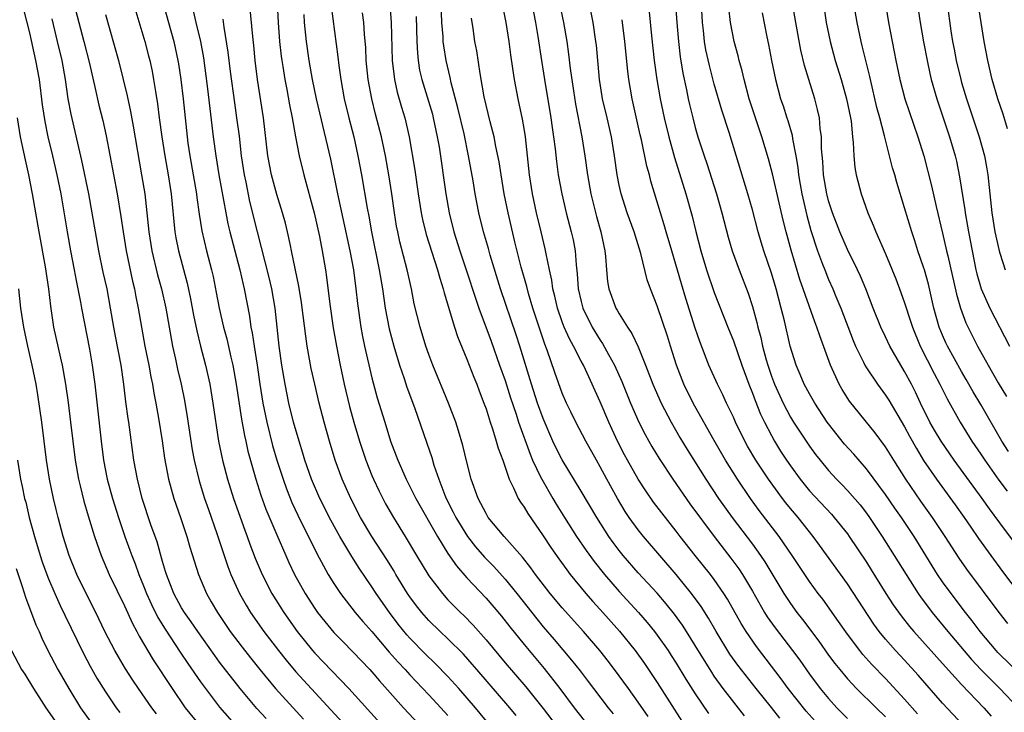
# Model space of a CAD drawing. Units: inches. Extents: x 2634000 to 2635365, y 1443000 to 1446000.
# Drawn here: x 2634070 to 2634173, y 1443223 to 1443295 of the extents above; entities that cross this region are included whole.
import ezdxf

# ---------------------------------------------------------------- set-up
doc = ezdxf.new("R2010")
doc.units = ezdxf.units.IN
doc.header["$MEASUREMENT"] = 0
doc.layers.add('LD26341443_2ft', color=207, linetype='Continuous')

msp = doc.modelspace()

# ---------------------------------------------------------------- linework, layer by layer
at = {"layer": 'LD26341443_2ft'}
for points, elevation in [([(2634069.7, 1443299), (2634071, 1443293.91), (2634071.65, 1443291), (2634072.01, 1443289), (2634072.34, 1443286.34), (2634072.61, 1443284.61), (2634072.94, 1443283), (2634073.43, 1443281), (2634073.89, 1443279), (2634074.29, 1443277), (2634074.98, 1443273), (2634075.33, 1443271), (2634075.71, 1443269), (2634075.91, 1443267.91), (2634076.38, 1443265.62), (2634076.48, 1443265), (2634077.31, 1443260.69), (2634077.61, 1443259), (2634077.89, 1443257), (2634078.55, 1443251), (2634078.8, 1443249), (2634079.19, 1443247), (2634079.72, 1443245), (2634080.35, 1443243), (2634081.03, 1443241), (2634081.57, 1443239.57), (2634081.76, 1443239), (2634082.12, 1443238.12), (2634082.51, 1443237), (2634083, 1443235.81), (2634083.31, 1443235), (2634083.83, 1443233.83), (2634084.49, 1443232.49), (2634085.26, 1443231.26), (2634086.85, 1443228.85), (2634087.66, 1443227.66), (2634089, 1443225.7), (2634089.5, 1443225), (2634091, 1443223.04), (2634092.81, 1443221)], 10786), ([(2634122.17, 1443222.17), (2634121.5, 1443223), (2634118.03, 1443227), (2634117.56, 1443227.56), (2634116.62, 1443228.62), (2634115, 1443230.23), (2634114.18, 1443231), (2634113, 1443232.16), (2634112.26, 1443233), (2634111.7, 1443233.7), (2634111, 1443234.64), (2634110.76, 1443235), (2634109.52, 1443237), (2634109.33, 1443237.33), (2634108.56, 1443238.56), (2634107, 1443241), (2634105.82, 1443243), (2634104.78, 1443245), (2634103.89, 1443247), (2634103.15, 1443249), (2634102.53, 1443251), (2634101.99, 1443253), (2634101.47, 1443255), (2634100.99, 1443256.99), (2634100.63, 1443258.63), (2634100.21, 1443261), (2634100.05, 1443262.05), (2634099.78, 1443264.22), (2634099.59, 1443265.59), (2634099.31, 1443267.31), (2634098.56, 1443271), (2634098.43, 1443271.57), (2634098.14, 1443273), (2634097.92, 1443273.92), (2634097.61, 1443275), (2634097, 1443276.93), (2634096.45, 1443279), (2634096.08, 1443281), (2634095.6, 1443285), (2634094.98, 1443289), (2634094.74, 1443291), (2634094.59, 1443292.59), (2634094.48, 1443293.52), (2634093.97, 1443299)], 10802), ([(2634096.94, 1443299), (2634097.15, 1443295), (2634097.3, 1443293), (2634097.46, 1443291.46), (2634097.52, 1443291), (2634097.63, 1443290.37), (2634097.84, 1443289), (2634098.05, 1443287.95), (2634098.34, 1443286.34), (2634098.61, 1443285), (2634098.98, 1443283), (2634099.36, 1443281), (2634099.84, 1443279), (2634100.93, 1443275), (2634101.48, 1443272.52), (2634101.77, 1443271), (2634102.12, 1443269), (2634102.24, 1443268.24), (2634102.58, 1443265.42), (2634102.93, 1443262.93), (2634103.27, 1443261), (2634103.66, 1443259), (2634104.1, 1443257), (2634104.66, 1443254.66), (2634105.1, 1443253), (2634105.7, 1443251), (2634106.37, 1443249), (2634107, 1443247.41), (2634107.17, 1443247), (2634107.76, 1443245.76), (2634108.14, 1443245), (2634108.44, 1443244.44), (2634109.27, 1443243), (2634110.51, 1443241), (2634111.69, 1443239), (2634113, 1443236.84), (2634114.41, 1443235), (2634115, 1443234.35), (2634116.32, 1443233), (2634116.67, 1443232.67), (2634117.66, 1443231.66), (2634119, 1443230.14), (2634121, 1443227.71), (2634123.19, 1443225.19), (2634125, 1443222.93), (2634126.49, 1443221)], 10804), ([(2634164.36, 1443222.36), (2634163, 1443223.9), (2634161, 1443226.05), (2634159.54, 1443227.54), (2634158.6, 1443228.6), (2634158.28, 1443229), (2634157, 1443230.71), (2634156.06, 1443232.06), (2634154.39, 1443234.39), (2634153.92, 1443235), (2634153, 1443236.25), (2634151.19, 1443239), (2634149.82, 1443241), (2634147.73, 1443243.73), (2634146.81, 1443245), (2634145.43, 1443247), (2634144.19, 1443249), (2634143, 1443251.09), (2634141.88, 1443253), (2634140.76, 1443255), (2634139.8, 1443257), (2634139.01, 1443259), (2634138.38, 1443261), (2634138.06, 1443262.06), (2634137, 1443265.23), (2634136.29, 1443267), (2634135.95, 1443267.95), (2634135.28, 1443270.72), (2634134.57, 1443273), (2634133.85, 1443275), (2634133.2, 1443277), (2634133, 1443277.91), (2634132.78, 1443279), (2634132.5, 1443281), (2634132.18, 1443283), (2634131.73, 1443285), (2634131.26, 1443287), (2634131.22, 1443287.22), (2634130.94, 1443289), (2634130.61, 1443292.61), (2634130.56, 1443293), (2634130.25, 1443295), (2634129.45, 1443299)], 10826), ([(2634160.67, 1443299), (2634161.31, 1443295), (2634161.68, 1443293), (2634161.91, 1443291.91), (2634162.07, 1443291), (2634162.49, 1443289), (2634163.03, 1443287), (2634164.4, 1443283), (2634165.02, 1443281), (2634165.84, 1443277.84), (2634166.32, 1443275.68), (2634167, 1443272.86), (2634167.42, 1443271), (2634167.53, 1443270.47), (2634168.44, 1443266.44), (2634168.87, 1443265), (2634169.45, 1443263.45), (2634170.11, 1443262.11), (2634170.68, 1443261), (2634171.79, 1443259), (2634172.85, 1443257.15), (2634173.71, 1443255.71)], 10846), ([(2634164.05, 1443299), (2634164.64, 1443295), (2634164.98, 1443292.98), (2634165.36, 1443291), (2634165.65, 1443289.65), (2634165.81, 1443289), (2634166.39, 1443287), (2634167.72, 1443283), (2634168.3, 1443281), (2634168.44, 1443280.44), (2634168.79, 1443278.79), (2634169.33, 1443275.33), (2634169.36, 1443275), (2634169.62, 1443273.62), (2634169.71, 1443273), (2634170.09, 1443271), (2634170.49, 1443269), (2634170.59, 1443268.59), (2634171.05, 1443267), (2634171.95, 1443265), (2634174.02, 1443261)], 10848), ([(2634075.67, 1443297), (2634076.73, 1443293), (2634077.3, 1443290.7), (2634077.92, 1443288.08), (2634078.31, 1443286.31), (2634078.71, 1443284.71), (2634079.08, 1443283.08), (2634080.22, 1443277), (2634080.62, 1443274.62), (2634080.85, 1443273), (2634081.17, 1443271), (2634081.83, 1443267.83), (2634082.04, 1443267), (2634082.19, 1443266.19), (2634082.44, 1443265), (2634082.77, 1443263), (2634083.15, 1443261), (2634083.56, 1443259), (2634083.77, 1443257.77), (2634083.93, 1443257), (2634084.07, 1443256.07), (2634084.29, 1443255), (2634084.58, 1443253.42), (2634084.95, 1443251.05), (2634085.21, 1443249.21), (2634085.63, 1443247), (2634086.19, 1443245), (2634086.89, 1443243), (2634087.41, 1443241.41), (2634087.55, 1443241), (2634087.87, 1443239.87), (2634088.78, 1443237), (2634089.61, 1443235), (2634090.12, 1443234.12), (2634090.76, 1443233), (2634092.11, 1443231), (2634093.35, 1443229.35), (2634094.23, 1443228.23), (2634095.22, 1443227), (2634096.87, 1443225), (2634099.8, 1443221.8)], 10790), ([(2634085.07, 1443297), (2634086.17, 1443293), (2634086.61, 1443291), (2634086.67, 1443290.67), (2634086.93, 1443289), (2634087.16, 1443287), (2634087.58, 1443283), (2634087.67, 1443282.33), (2634087.87, 1443281), (2634088.57, 1443277), (2634088.61, 1443276.61), (2634088.86, 1443274.86), (2634089.13, 1443273.13), (2634089.62, 1443271), (2634090.14, 1443269), (2634090.31, 1443268.31), (2634090.64, 1443266.64), (2634090.95, 1443265), (2634091.41, 1443263), (2634091.75, 1443261.75), (2634092.17, 1443259.83), (2634092.37, 1443259), (2634092.74, 1443257), (2634093.31, 1443253.31), (2634093.61, 1443251.61), (2634093.75, 1443251), (2634093.97, 1443249.97), (2634094.8, 1443247), (2634095.33, 1443245.33), (2634095.85, 1443243.85), (2634097, 1443241.15), (2634097.95, 1443239), (2634098.27, 1443238.27), (2634098.88, 1443237), (2634099.98, 1443235), (2634101, 1443233.42), (2634101.3, 1443233), (2634102.05, 1443232.05), (2634103, 1443230.9), (2634103.94, 1443229.94), (2634105, 1443228.88), (2634106.78, 1443227), (2634107, 1443226.76), (2634107.81, 1443225.81), (2634110.33, 1443223), (2634113, 1443220.16)], 10796), ([(2634108.89, 1443296.89), (2634109.03, 1443295), (2634109.14, 1443291), (2634109.37, 1443289), (2634109.67, 1443287.67), (2634110.11, 1443286.11), (2634110.45, 1443285), (2634110.92, 1443283), (2634111.5, 1443279.5), (2634111.87, 1443277), (2634112.19, 1443275), (2634112.32, 1443274.32), (2634112.72, 1443272.72), (2634113.91, 1443269), (2634114.13, 1443268.13), (2634114.49, 1443267), (2634114.59, 1443266.59), (2634115.69, 1443263), (2634116.01, 1443262.01), (2634117, 1443259.64), (2634117.73, 1443257.73), (2634118.03, 1443257), (2634118.29, 1443256.29), (2634118.78, 1443255), (2634119, 1443254.39), (2634119.44, 1443253), (2634119.68, 1443252.32), (2634120.08, 1443251), (2634120.27, 1443250.27), (2634120.75, 1443249), (2634121.44, 1443247), (2634121.9, 1443246.1), (2634122.38, 1443245), (2634122.61, 1443244.61), (2634123, 1443244.07), (2634123.39, 1443243.39), (2634125, 1443241.06), (2634125.82, 1443239.82), (2634126.64, 1443238.64), (2634127.48, 1443237.48), (2634127.86, 1443237), (2634129.5, 1443235), (2634130.19, 1443234.19), (2634131, 1443233.32), (2634133.04, 1443231.04), (2634134.69, 1443229), (2634135.65, 1443227.65), (2634137, 1443225.65), (2634139.58, 1443221.58)], 10812), ([(2634146.16, 1443222.16), (2634143.94, 1443225), (2634143, 1443226.3), (2634142.72, 1443226.72), (2634141.95, 1443227.95), (2634141, 1443229.54), (2634140.08, 1443231), (2634139.66, 1443231.66), (2634138.82, 1443232.82), (2634137.93, 1443233.93), (2634137, 1443235.02), (2634135, 1443237.18), (2634133.41, 1443239), (2634133, 1443239.51), (2634132.37, 1443240.37), (2634131.92, 1443241), (2634130.64, 1443243), (2634129, 1443245.77), (2634127, 1443249.05), (2634126.34, 1443250.34), (2634126.04, 1443251), (2634125, 1443253.38), (2634124.42, 1443255), (2634123.77, 1443257), (2634122.57, 1443261), (2634122.18, 1443262.18), (2634120.53, 1443267), (2634119.43, 1443270.57), (2634119.25, 1443271.25), (2634118.72, 1443273), (2634118.24, 1443275), (2634117.87, 1443277), (2634117.64, 1443278.36), (2634117.16, 1443281), (2634116.69, 1443283.31), (2634116.05, 1443286.05), (2634115.34, 1443288.66), (2634115.23, 1443289.23), (2634114.8, 1443291), (2634114.55, 1443292.55), (2634114.5, 1443293), (2634114.48, 1443293.52), (2634114.35, 1443295), (2634114.28, 1443297)], 10816), ([(2634123.82, 1443297), (2634124.21, 1443295), (2634124.46, 1443293.54), (2634124.83, 1443291), (2634125.15, 1443289), (2634125.83, 1443285), (2634125.96, 1443283.96), (2634126.11, 1443283), (2634126.27, 1443281.73), (2634126.41, 1443280.41), (2634126.6, 1443279), (2634126.96, 1443277), (2634127.44, 1443275), (2634127.96, 1443273), (2634128.15, 1443272.15), (2634128.36, 1443271), (2634128.46, 1443269.54), (2634128.59, 1443268.59), (2634128.7, 1443267), (2634129, 1443265.67), (2634129.18, 1443265), (2634130.17, 1443263), (2634131, 1443261.63), (2634131.26, 1443261.26), (2634131.87, 1443260.13), (2634132.5, 1443259), (2634133.27, 1443257.27), (2634134.18, 1443255), (2634135.05, 1443253), (2634135.72, 1443251.72), (2634136.12, 1443251), (2634136.44, 1443250.44), (2634137.19, 1443249.19), (2634138.64, 1443247), (2634140.44, 1443244.44), (2634142.97, 1443241), (2634144.73, 1443238.73), (2634145.58, 1443237.58), (2634145.95, 1443237), (2634147, 1443235.24), (2634148.29, 1443233), (2634148.56, 1443232.56), (2634149.39, 1443231.39), (2634151.22, 1443229), (2634151.98, 1443227.98), (2634153, 1443226.53), (2634154.14, 1443225), (2634155, 1443223.95), (2634155.87, 1443223), (2634157, 1443221.87)], 10822), ([(2634126.74, 1443297), (2634127.13, 1443295), (2634127.48, 1443293), (2634127.67, 1443291.67), (2634127.84, 1443290.16), (2634128.18, 1443287.82), (2634128.41, 1443286.41), (2634129.08, 1443283), (2634129.4, 1443281), (2634129.67, 1443279), (2634130.02, 1443277), (2634130.62, 1443274.62), (2634131.08, 1443273), (2634131.5, 1443271), (2634131.57, 1443270.43), (2634131.67, 1443269), (2634131.78, 1443267.78), (2634131.91, 1443267), (2634132.65, 1443265), (2634132.79, 1443264.78), (2634133, 1443264.39), (2634133.86, 1443263), (2634134.33, 1443262.33), (2634135, 1443260.91), (2634135.78, 1443259), (2634136.55, 1443257), (2634137.42, 1443255), (2634138.45, 1443253), (2634139.38, 1443251.38), (2634140.14, 1443250.14), (2634142.12, 1443247), (2634143.45, 1443245), (2634144.87, 1443243), (2634147, 1443240.19), (2634147.86, 1443239), (2634148.32, 1443238.32), (2634150.31, 1443235), (2634151, 1443233.95), (2634151.68, 1443233), (2634152.26, 1443232.26), (2634153.98, 1443229.98), (2634155, 1443228.53), (2634155.66, 1443227.66), (2634156.18, 1443227), (2634157, 1443226.02), (2634157.96, 1443225), (2634160, 1443223), (2634161, 1443222.05)], 10824), ([(2634138.91, 1443296.91), (2634139.05, 1443295), (2634139.22, 1443293), (2634139.41, 1443291.41), (2634139.68, 1443289.68), (2634140.06, 1443287.94), (2634140.25, 1443287), (2634140.39, 1443286.39), (2634140.73, 1443285), (2634141, 1443283.97), (2634141.28, 1443283), (2634141.92, 1443281), (2634142.2, 1443280.2), (2634143.22, 1443277), (2634143.79, 1443275), (2634144.46, 1443272.46), (2634144.89, 1443271), (2634145.6, 1443269), (2634146.55, 1443266.55), (2634147, 1443265.17), (2634147.48, 1443263.48), (2634147.58, 1443263), (2634147.89, 1443261.89), (2634148.08, 1443261), (2634148.46, 1443259.54), (2634148.62, 1443259), (2634149, 1443257.84), (2634149.31, 1443257), (2634150.22, 1443255), (2634151, 1443253.53), (2634151.33, 1443253), (2634153, 1443250.47), (2634153.62, 1443249.62), (2634154.11, 1443249), (2634155, 1443247.93), (2634155.85, 1443247), (2634156.43, 1443246.43), (2634157, 1443245.82), (2634158.32, 1443244.32), (2634159, 1443243.45), (2634159.32, 1443243), (2634160.65, 1443241), (2634162.33, 1443238.33), (2634163.15, 1443237), (2634164.42, 1443235), (2634164.66, 1443234.66), (2634165.91, 1443233), (2634167.56, 1443231), (2634170.05, 1443228.05), (2634171.03, 1443227), (2634173.01, 1443225), (2634174.94, 1443223)], 10832), ([(2634176.72, 1443225), (2634173, 1443228.59), (2634172.8, 1443228.8), (2634172.61, 1443229), (2634170.93, 1443231), (2634170.11, 1443232.11), (2634169.41, 1443233), (2634167.88, 1443235), (2634167, 1443236.22), (2634166.47, 1443237), (2634165.9, 1443237.9), (2634165.24, 1443239), (2634164, 1443241), (2634162.66, 1443243), (2634161.97, 1443243.97), (2634161, 1443245.41), (2634159, 1443248.09), (2634157.65, 1443249.65), (2634156.7, 1443250.7), (2634155, 1443252.82), (2634154.87, 1443253), (2634153.55, 1443255), (2634153, 1443255.98), (2634152.46, 1443257), (2634152.03, 1443258.03), (2634151.61, 1443259), (2634150.97, 1443261), (2634150.36, 1443263.64), (2634150.02, 1443265), (2634149.49, 1443267), (2634149, 1443268.67), (2634148.2, 1443271), (2634147.92, 1443271.92), (2634147.6, 1443273), (2634147, 1443275.32), (2634146.53, 1443277), (2634144.56, 1443283.44), (2634143.79, 1443285.79), (2634143, 1443288.54), (2634142.48, 1443290.48), (2634142.12, 1443292.12), (2634141.97, 1443293), (2634141.85, 1443294.15), (2634141.74, 1443295), (2634141.6, 1443297.6)], 10834), ([(2634177.03, 1443237.03), (2634173, 1443242.41), (2634171.91, 1443243.91), (2634171.15, 1443245), (2634168.21, 1443249), (2634166.83, 1443251), (2634166.15, 1443252.15), (2634165.67, 1443253), (2634164.69, 1443255), (2634164.15, 1443256.15), (2634163.71, 1443257), (2634163, 1443258.33), (2634162.59, 1443259), (2634161.46, 1443261), (2634161, 1443261.99), (2634160.5, 1443263), (2634159.68, 1443265), (2634158.92, 1443267), (2634158.36, 1443268.36), (2634158.06, 1443269), (2634157, 1443271.14), (2634156.19, 1443273), (2634155.41, 1443275), (2634155, 1443276.26), (2634154.85, 1443276.85), (2634154.81, 1443277), (2634154.47, 1443279), (2634154.4, 1443280.4), (2634154.28, 1443281.72), (2634154.28, 1443283), (2634154.14, 1443283.86), (2634154.05, 1443285), (2634153.86, 1443285.86), (2634153.55, 1443287), (2634152.92, 1443289), (2634152.48, 1443290.48), (2634152.11, 1443292.11), (2634151.57, 1443295), (2634151.23, 1443297)], 10840), ([(2634154.46, 1443297), (2634154.77, 1443295), (2634155.18, 1443293), (2634155.71, 1443291), (2634156.32, 1443289), (2634156.89, 1443287), (2634157.3, 1443285), (2634157.37, 1443284.63), (2634157.53, 1443283), (2634157.61, 1443282.39), (2634157.65, 1443281), (2634157.77, 1443279.77), (2634157.91, 1443279), (2634158.43, 1443277), (2634159.14, 1443275), (2634159.71, 1443273.71), (2634159.98, 1443273), (2634161, 1443270.7), (2634162.07, 1443268.07), (2634162.62, 1443266.62), (2634163, 1443265.56), (2634163.63, 1443263.63), (2634163.82, 1443263), (2634164.64, 1443261), (2634166.11, 1443258.11), (2634166.72, 1443257), (2634167.46, 1443255.46), (2634168.83, 1443253), (2634170.08, 1443251), (2634171, 1443249.65), (2634171.42, 1443249), (2634172.91, 1443246.91), (2634173.77, 1443245.77)], 10842), ([(2634173.92, 1443249.92), (2634173.21, 1443251), (2634171, 1443254.87), (2634170.21, 1443256.21), (2634169.49, 1443257.49), (2634169, 1443258.32), (2634167.51, 1443261), (2634167.35, 1443261.35), (2634167, 1443262.15), (2634166.65, 1443263), (2634166.08, 1443265), (2634165.5, 1443267.5), (2634165.08, 1443269), (2634165, 1443269.28), (2634164.4, 1443271), (2634164.07, 1443272.07), (2634163.75, 1443273), (2634163, 1443275.53), (2634162.18, 1443278.18), (2634161.96, 1443279), (2634161.74, 1443279.74), (2634160.9, 1443283.1), (2634160.4, 1443285), (2634160.09, 1443286.09), (2634159.41, 1443289), (2634159.34, 1443289.34), (2634158.55, 1443292.55), (2634158.43, 1443293), (2634158, 1443295), (2634157.68, 1443297)], 10844), ([(2634167.48, 1443297), (2634167.86, 1443294.14), (2634168.04, 1443293), (2634168.21, 1443292.21), (2634168.43, 1443291), (2634168.91, 1443289), (2634169, 1443288.69), (2634169.51, 1443287), (2634170.84, 1443283), (2634171.39, 1443281), (2634171.64, 1443279.64), (2634171.74, 1443279), (2634172.17, 1443275), (2634172.49, 1443273), (2634172.93, 1443271), (2634173, 1443270.75), (2634173.57, 1443269)], 10850), ([(2634173.83, 1443283.83), (2634173.36, 1443285.36), (2634172.81, 1443287), (2634172.22, 1443289), (2634171.74, 1443291), (2634171.36, 1443293), (2634170.73, 1443297)], 10852), ([(2634079, 1443295.85), (2634080.35, 1443291), (2634080.87, 1443289), (2634081.29, 1443287.29), (2634081.64, 1443285.64), (2634081.89, 1443284.11), (2634082.8, 1443279), (2634083.13, 1443277), (2634083.35, 1443275), (2634083.55, 1443273), (2634083.86, 1443271), (2634084.48, 1443268.48), (2634084.9, 1443267), (2634085.34, 1443265), (2634085.68, 1443263), (2634086.05, 1443261), (2634086.36, 1443259.64), (2634086.58, 1443258.58), (2634086.94, 1443257), (2634087.29, 1443255.29), (2634087.58, 1443253.58), (2634088.11, 1443250.11), (2634088.33, 1443249), (2634088.85, 1443246.85), (2634089.42, 1443245), (2634089.81, 1443243.81), (2634090.7, 1443241.3), (2634091.85, 1443237.85), (2634092.17, 1443237), (2634093.08, 1443235), (2634093.77, 1443233.77), (2634094.24, 1443233), (2634095.64, 1443231), (2634097.17, 1443229), (2634097.98, 1443227.98), (2634099, 1443226.78), (2634104.33, 1443221)], 10792), ([(2634082.18, 1443296.18), (2634083.14, 1443293), (2634083.52, 1443291.52), (2634083.65, 1443291), (2634083.89, 1443289.89), (2634084.05, 1443289), (2634084.24, 1443287.76), (2634084.46, 1443286.46), (2634084.64, 1443285), (2634084.91, 1443283), (2634085.23, 1443281), (2634085.58, 1443279), (2634085.89, 1443277), (2634086.29, 1443273), (2634086.39, 1443272.39), (2634086.66, 1443271), (2634087.6, 1443267.6), (2634087.95, 1443265.95), (2634088.26, 1443264.26), (2634088.59, 1443262.59), (2634088.99, 1443261), (2634089.51, 1443259), (2634089.95, 1443257), (2634090.29, 1443255), (2634090.88, 1443251), (2634091.29, 1443249), (2634091.83, 1443247), (2634092.46, 1443245), (2634093.64, 1443241.64), (2634093.88, 1443241), (2634094.18, 1443240.18), (2634094.73, 1443238.73), (2634095.47, 1443237), (2634096.48, 1443235), (2634097.73, 1443233), (2634099.16, 1443231), (2634100.76, 1443229), (2634101, 1443228.73), (2634104.58, 1443225), (2634108.23, 1443221)], 10794), ([(2634088.22, 1443296.22), (2634088.5, 1443295), (2634088.97, 1443293), (2634089.29, 1443291.29), (2634089.69, 1443288.31), (2634089.96, 1443285.96), (2634090.32, 1443283), (2634090.59, 1443281), (2634090.92, 1443279), (2634091.64, 1443275), (2634091.86, 1443273.86), (2634092.06, 1443273), (2634093.12, 1443269), (2634093.46, 1443267.46), (2634093.58, 1443267), (2634094.14, 1443264.14), (2634094.28, 1443263), (2634094.41, 1443262.41), (2634094.61, 1443261), (2634094.93, 1443259), (2634095.22, 1443257), (2634095.54, 1443255), (2634095.95, 1443253), (2634096.56, 1443250.56), (2634097.02, 1443249), (2634097.66, 1443247), (2634098.01, 1443246.01), (2634098.58, 1443244.58), (2634099.22, 1443243.22), (2634101.22, 1443239.22), (2634101.9, 1443237.9), (2634102.42, 1443237), (2634103, 1443236.05), (2634103.7, 1443235), (2634105.26, 1443233), (2634106.06, 1443232.06), (2634107, 1443231), (2634108.83, 1443228.83), (2634109.77, 1443227.77), (2634110.5, 1443227), (2634111, 1443226.44), (2634113, 1443224.34), (2634114.25, 1443223), (2634115, 1443222.17)], 10798), ([(2634099.84, 1443295.84), (2634099.9, 1443295), (2634100.08, 1443293), (2634100.36, 1443291), (2634100.73, 1443289), (2634101.16, 1443287), (2634101.5, 1443285.5), (2634102.65, 1443280.65), (2634103.39, 1443277), (2634104.7, 1443271), (2634105.06, 1443269), (2634105.33, 1443267), (2634105.49, 1443265.49), (2634105.83, 1443263), (2634106.01, 1443262.01), (2634106.22, 1443261), (2634107, 1443257.68), (2634107.57, 1443255.57), (2634108.35, 1443253), (2634108.97, 1443251), (2634109.73, 1443249), (2634110.6, 1443247), (2634111.42, 1443245.42), (2634111.61, 1443245), (2634113.89, 1443241), (2634115, 1443239.2), (2634115.89, 1443237.89), (2634117, 1443236.63), (2634119, 1443234.51), (2634120.62, 1443232.62), (2634121.5, 1443231.5), (2634123, 1443229.64), (2634125.12, 1443227.12), (2634126.75, 1443225), (2634128.25, 1443223), (2634129.83, 1443221)], 10806), ([(2634102.73, 1443296.73), (2634103.41, 1443291.41), (2634103.51, 1443290.49), (2634103.73, 1443289), (2634104.1, 1443287), (2634104.57, 1443285), (2634105.09, 1443283), (2634105.54, 1443281), (2634105.92, 1443279), (2634106.5, 1443275.5), (2634106.67, 1443274.67), (2634106.96, 1443273), (2634107.77, 1443269), (2634108.11, 1443267), (2634108.41, 1443265), (2634108.81, 1443262.81), (2634109.3, 1443261), (2634109.92, 1443259), (2634110.41, 1443257.59), (2634110.69, 1443256.69), (2634111.47, 1443254.53), (2634112.79, 1443250.79), (2634113.29, 1443249.29), (2634113.53, 1443248.47), (2634114.03, 1443247), (2634114.67, 1443245.33), (2634114.81, 1443245), (2634115.56, 1443243.56), (2634115.82, 1443243), (2634117.05, 1443241), (2634117.91, 1443239.91), (2634118.83, 1443238.83), (2634119.82, 1443237.82), (2634121, 1443236.51), (2634122.23, 1443235), (2634124.33, 1443232.33), (2634125, 1443231.51), (2634126.17, 1443230.17), (2634128, 1443228), (2634128.88, 1443226.88), (2634129.75, 1443225.75), (2634130.3, 1443225), (2634131.84, 1443223), (2634132.35, 1443222.35)], 10808), ([(2634136.06, 1443222.06), (2634135, 1443223.59), (2634133.96, 1443225), (2634133, 1443226.34), (2634131.86, 1443227.86), (2634130.98, 1443229), (2634129.24, 1443231), (2634127, 1443233.5), (2634125.75, 1443235), (2634124.21, 1443237), (2634123.71, 1443237.71), (2634122.83, 1443238.83), (2634120.9, 1443241), (2634119.24, 1443243), (2634119, 1443243.39), (2634118.46, 1443244.47), (2634118.16, 1443245), (2634117.45, 1443247), (2634117, 1443248.79), (2634116.57, 1443250.57), (2634116.11, 1443252.11), (2634115.82, 1443253), (2634115.07, 1443255), (2634113.42, 1443259), (2634113, 1443260.11), (2634112.69, 1443261), (2634112.06, 1443263), (2634111.45, 1443265.45), (2634111.15, 1443267), (2634110.72, 1443269), (2634109.94, 1443271.94), (2634109.72, 1443273), (2634109.6, 1443273.6), (2634109.37, 1443275), (2634109.09, 1443277), (2634108.78, 1443279), (2634108.42, 1443281), (2634108, 1443283), (2634107.38, 1443285.38), (2634106.98, 1443287), (2634106.6, 1443289), (2634106.4, 1443291), (2634106.35, 1443292.35), (2634106.21, 1443293.79), (2634106.14, 1443295), (2634106.02, 1443296.02)], 10810), ([(2634154.53, 1443220.53), (2634152.65, 1443222.65), (2634150.77, 1443225), (2634150.02, 1443226.02), (2634147.43, 1443229.43), (2634146.34, 1443231), (2634145.83, 1443231.83), (2634144.39, 1443234.39), (2634144.01, 1443235), (2634143, 1443236.47), (2634142.6, 1443237), (2634140.98, 1443239), (2634139.41, 1443241), (2634139, 1443241.54), (2634137.47, 1443243.47), (2634136.62, 1443244.61), (2634135.79, 1443245.79), (2634135, 1443247.02), (2634133.87, 1443249), (2634133.56, 1443249.56), (2634132.82, 1443251), (2634131.9, 1443253), (2634131, 1443255.15), (2634129.45, 1443258.55), (2634129.23, 1443259), (2634129, 1443259.42), (2634128.19, 1443261), (2634127.76, 1443261.76), (2634127.21, 1443263), (2634127, 1443263.55), (2634126.51, 1443265), (2634126.24, 1443266.24), (2634126.04, 1443267), (2634125.92, 1443267.92), (2634125.67, 1443269), (2634125.32, 1443270.68), (2634125.23, 1443271.23), (2634124.81, 1443273), (2634124.32, 1443275), (2634123.88, 1443277), (2634123.58, 1443279), (2634123.37, 1443281), (2634123.14, 1443283), (2634123, 1443283.88), (2634122.84, 1443284.84), (2634122.37, 1443287), (2634121.99, 1443289), (2634121.83, 1443290.17), (2634121.62, 1443291.62), (2634121.44, 1443293), (2634121.11, 1443295), (2634120.75, 1443296.75)], 10820), ([(2634136.14, 1443296.14), (2634136.4, 1443293.6), (2634136.68, 1443291), (2634136.95, 1443289), (2634137.29, 1443287), (2634137.73, 1443285), (2634138.22, 1443283), (2634138.81, 1443280.81), (2634140.02, 1443277), (2634140.67, 1443274.67), (2634141.05, 1443273.05), (2634141.58, 1443271), (2634142.19, 1443269), (2634143, 1443266.63), (2634144.41, 1443263), (2634145, 1443261.54), (2634145.88, 1443259), (2634146.62, 1443257), (2634147, 1443256.07), (2634147.28, 1443255.28), (2634147.85, 1443253.85), (2634148.27, 1443253), (2634149, 1443251.59), (2634149.33, 1443251), (2634149.97, 1443249.97), (2634150.6, 1443249), (2634151, 1443248.41), (2634152.02, 1443247), (2634153, 1443245.8), (2634155.33, 1443243.33), (2634155.61, 1443243), (2634157, 1443241.26), (2634157.19, 1443241), (2634159, 1443238.29), (2634159.5, 1443237.5), (2634161.04, 1443235), (2634161.8, 1443233.8), (2634162.64, 1443232.64), (2634163.53, 1443231.53), (2634163.98, 1443231), (2634167.29, 1443227.29), (2634169, 1443225.43), (2634171.32, 1443223), (2634172.11, 1443222.11)], 10830), ([(2634173.84, 1443231.84), (2634172.93, 1443233), (2634169.55, 1443237.55), (2634168.72, 1443238.72), (2634167.26, 1443241), (2634165.94, 1443243), (2634164.71, 1443244.71), (2634163.14, 1443247), (2634161.88, 1443249), (2634161, 1443250.42), (2634159.9, 1443251.9), (2634157.22, 1443255.22), (2634156.43, 1443256.43), (2634156.11, 1443257), (2634155.2, 1443259), (2634154.08, 1443262.08), (2634153.78, 1443263), (2634153.56, 1443263.56), (2634151.99, 1443267.99), (2634151.09, 1443271.09), (2634150.56, 1443273), (2634150.24, 1443274.24), (2634149.12, 1443279.12), (2634148.69, 1443280.69), (2634147.99, 1443283), (2634146.66, 1443287), (2634146.12, 1443289), (2634145.92, 1443289.92), (2634145.61, 1443291), (2634145.5, 1443291.5), (2634145.08, 1443293), (2634144.7, 1443295), (2634144.54, 1443296.54)], 10836), ([(2634148.02, 1443296.02), (2634148.51, 1443293.49), (2634148.69, 1443292.69), (2634149.01, 1443291.01), (2634149.42, 1443289), (2634149.97, 1443287), (2634150.24, 1443286.24), (2634150.62, 1443285), (2634150.72, 1443284.72), (2634151.17, 1443283.17), (2634151.21, 1443282.79), (2634151.57, 1443281), (2634151.78, 1443279.78), (2634151.85, 1443279), (2634152.03, 1443277.97), (2634152.21, 1443277), (2634152.72, 1443274.72), (2634153.16, 1443273.16), (2634153.86, 1443271), (2634154.38, 1443269.62), (2634154.6, 1443269), (2634155, 1443268.01), (2634155.46, 1443267), (2634155.78, 1443266.22), (2634156.3, 1443265), (2634157.59, 1443261.59), (2634157.84, 1443261), (2634158.68, 1443259.32), (2634158.83, 1443259), (2634159, 1443258.72), (2634160.15, 1443257), (2634161, 1443255.86), (2634161.33, 1443255.33), (2634163, 1443252.51), (2634163.52, 1443251.52), (2634164.24, 1443250.24), (2634165, 1443248.99), (2634166.35, 1443247), (2634168.33, 1443244.33), (2634169.27, 1443243), (2634169.96, 1443241.96), (2634170.77, 1443240.77), (2634172.05, 1443239), (2634173.3, 1443237.3), (2634175.03, 1443235)], 10838), ([(2634095.88, 1443221.88), (2634094.92, 1443222.92), (2634093.17, 1443225), (2634091, 1443227.79), (2634090.48, 1443228.48), (2634088.69, 1443231), (2634088.01, 1443232.01), (2634087.3, 1443233), (2634087, 1443233.51), (2634086.19, 1443235), (2634085.4, 1443237), (2634085.32, 1443237.32), (2634085, 1443238.35), (2634084.42, 1443240.42), (2634083.77, 1443242.23), (2634082.85, 1443245), (2634082.35, 1443247), (2634081.98, 1443249), (2634081.45, 1443253), (2634081.38, 1443253.38), (2634081.14, 1443255.14), (2634080.92, 1443257), (2634080.63, 1443259), (2634080.04, 1443262.04), (2634079.86, 1443263), (2634079.54, 1443265), (2634079.16, 1443267), (2634078.77, 1443268.77), (2634078.31, 1443271), (2634077.6, 1443275), (2634077.23, 1443277), (2634076.52, 1443280.52), (2634075.39, 1443285.39), (2634075.08, 1443287), (2634074.78, 1443289), (2634074.43, 1443291), (2634073.97, 1443293), (2634073.38, 1443295.38)], 10788), ([(2634119.55, 1443221), (2634117.9, 1443223), (2634116.15, 1443225), (2634115, 1443226.28), (2634113.66, 1443227.66), (2634112.64, 1443228.64), (2634111, 1443230.32), (2634110.67, 1443230.67), (2634109.78, 1443231.78), (2634108.86, 1443233), (2634107.46, 1443235), (2634107, 1443235.7), (2634105.65, 1443237.65), (2634104.88, 1443238.88), (2634103.63, 1443241), (2634102.69, 1443242.69), (2634101.52, 1443245), (2634100.66, 1443247), (2634099.97, 1443249), (2634099.75, 1443249.75), (2634099.34, 1443251), (2634098.77, 1443253), (2634098.28, 1443255), (2634097.87, 1443257), (2634097.54, 1443259), (2634097.25, 1443261), (2634097.03, 1443263), (2634096.84, 1443265), (2634096.49, 1443267), (2634096.2, 1443268.2), (2634094.97, 1443273), (2634094.18, 1443276.18), (2634093.78, 1443278.22), (2634093.61, 1443279), (2634093.31, 1443281), (2634093.07, 1443283.07), (2634092.81, 1443285), (2634092.58, 1443286.58), (2634092.14, 1443289.86), (2634091.9, 1443291.9), (2634091.47, 1443294.53), (2634091.37, 1443295.37)], 10800), ([(2634111.65, 1443295.65), (2634111.72, 1443293), (2634111.78, 1443291.78), (2634111.86, 1443291), (2634112.01, 1443290.01), (2634112.24, 1443289), (2634113.36, 1443285.36), (2634113.45, 1443285), (2634113.88, 1443283), (2634114.06, 1443281.94), (2634114.79, 1443277), (2634115.13, 1443275), (2634115.62, 1443273), (2634116.26, 1443271), (2634116.93, 1443269), (2634117.92, 1443265.92), (2634118.23, 1443265), (2634119.53, 1443261.53), (2634120.43, 1443259), (2634121, 1443257.38), (2634121.56, 1443255.57), (2634122.16, 1443253.84), (2634122.43, 1443253), (2634123.63, 1443249.63), (2634123.9, 1443249), (2634124.74, 1443247.26), (2634124.85, 1443247), (2634126.01, 1443245), (2634126.38, 1443244.38), (2634127.25, 1443243), (2634128.52, 1443241), (2634129.53, 1443239.53), (2634130.37, 1443238.37), (2634131.46, 1443237), (2634133, 1443235.21), (2634135.04, 1443233), (2634135.95, 1443231.95), (2634136.72, 1443231), (2634137, 1443230.63), (2634138.15, 1443229), (2634138.48, 1443228.48), (2634139, 1443227.68), (2634140.01, 1443226.01), (2634141, 1443224.44), (2634142.39, 1443222.39)], 10814), ([(2634149.89, 1443221.89), (2634149, 1443223.02), (2634147.39, 1443225), (2634145.47, 1443227.47), (2634144.64, 1443228.64), (2634143.19, 1443231), (2634142.39, 1443232.39), (2634141.62, 1443233.62), (2634140.61, 1443235), (2634139, 1443236.98), (2634135.55, 1443241), (2634135, 1443241.69), (2634134.05, 1443243), (2634133.63, 1443243.63), (2634132.81, 1443245), (2634131.7, 1443247), (2634131, 1443248.31), (2634130.6, 1443249), (2634129.49, 1443251), (2634128.45, 1443253), (2634127.91, 1443254.09), (2634127.47, 1443255), (2634127, 1443256.07), (2634126.22, 1443258.22), (2634125.43, 1443260.57), (2634125.18, 1443261.19), (2634124.68, 1443262.68), (2634123.93, 1443265), (2634123.47, 1443266.53), (2634123.28, 1443267.28), (2634122.7, 1443269.3), (2634122.03, 1443271.97), (2634121.33, 1443275), (2634120.92, 1443277), (2634120.58, 1443279), (2634120.37, 1443280.37), (2634120.04, 1443281.96), (2634119.85, 1443283), (2634119.45, 1443284.55), (2634118.82, 1443287.18), (2634118.37, 1443289.63), (2634118.02, 1443292.02), (2634117.84, 1443293), (2634117.64, 1443294.36), (2634117.46, 1443295.46)], 10818), ([(2634169.17, 1443221.17), (2634167, 1443223.49), (2634164.42, 1443226.42), (2634163, 1443227.98), (2634162.05, 1443229), (2634161, 1443230.2), (2634160.34, 1443231), (2634159.77, 1443231.77), (2634157, 1443236.01), (2634154.07, 1443240.07), (2634153.4, 1443241), (2634151.81, 1443243), (2634151, 1443243.94), (2634150.52, 1443244.52), (2634150.16, 1443245), (2634148.69, 1443247), (2634147.36, 1443249), (2634146.49, 1443250.49), (2634146.21, 1443251), (2634145.24, 1443253), (2634145, 1443253.54), (2634144.28, 1443255), (2634143.89, 1443255.89), (2634143.33, 1443257), (2634142.43, 1443259), (2634141.47, 1443261.47), (2634141, 1443262.88), (2634140.01, 1443266.01), (2634139.55, 1443267.55), (2634138.52, 1443271), (2634137.94, 1443273), (2634137.74, 1443273.74), (2634137.34, 1443275), (2634136.33, 1443278.33), (2634136.17, 1443279), (2634135.91, 1443279.91), (2634135.33, 1443282.67), (2634135.2, 1443283.2), (2634134.36, 1443287), (2634134.02, 1443289), (2634133.9, 1443289.9), (2634133.6, 1443293), (2634133.3, 1443295.3)], 10828), ([(2634069.7, 1443285), (2634070.04, 1443283), (2634070.56, 1443280.56), (2634070.91, 1443279), (2634071.3, 1443277), (2634071.99, 1443273), (2634072.66, 1443269.34), (2634072.99, 1443267), (2634073.2, 1443265.2), (2634073.55, 1443263), (2634074.26, 1443259.74), (2634074.43, 1443259), (2634074.79, 1443257), (2634075.06, 1443255.06), (2634075.33, 1443253), (2634075.81, 1443249), (2634076.17, 1443247), (2634076.32, 1443246.32), (2634076.72, 1443244.72), (2634077.18, 1443243.17), (2634077.86, 1443241), (2634078.56, 1443239), (2634079.4, 1443237), (2634081, 1443233.7), (2634081.83, 1443231.83), (2634082.29, 1443231), (2634082.53, 1443230.53), (2634084.02, 1443228.02), (2634085.99, 1443225), (2634087.39, 1443223), (2634089.03, 1443221)], 10784), ([(2634084.35, 1443222.35), (2634083.86, 1443223), (2634082.46, 1443225), (2634081.88, 1443225.88), (2634081.1, 1443227.1), (2634080.35, 1443228.35), (2634079.98, 1443229), (2634078.94, 1443231), (2634077.98, 1443233), (2634076.95, 1443235), (2634076, 1443237), (2634075.19, 1443239), (2634074.56, 1443241), (2634074.03, 1443243), (2634073.82, 1443243.82), (2634073.55, 1443245), (2634073.12, 1443247), (2634072.79, 1443249), (2634072.31, 1443253), (2634071.89, 1443255.89), (2634071.7, 1443257), (2634071.3, 1443259), (2634070.83, 1443261), (2634070.4, 1443263), (2634070.1, 1443265), (2634069.9, 1443267)], 10782), ([(2634069.75, 1443249), (2634070.06, 1443247), (2634070.24, 1443246.24), (2634070.5, 1443245), (2634070.61, 1443244.61), (2634070.99, 1443243), (2634071.53, 1443241), (2634072.12, 1443239), (2634072.34, 1443238.34), (2634072.82, 1443237), (2634073, 1443236.55), (2634073.66, 1443235), (2634074.25, 1443233.75), (2634074.71, 1443232.71), (2634076.68, 1443228.68), (2634077.38, 1443227.38), (2634078.1, 1443226.1), (2634079, 1443224.65), (2634080.12, 1443223), (2634080.5, 1443222.5)], 10780), ([(2634069.61, 1443237.61), (2634070.25, 1443235.75), (2634070.6, 1443234.6), (2634071.69, 1443231.69), (2634072.01, 1443231), (2634072.31, 1443230.31), (2634072.95, 1443229), (2634073.99, 1443227), (2634075.14, 1443225), (2634076.38, 1443223), (2634077.47, 1443221.47)], 10778), ([(2634069.12, 1443229), (2634070.18, 1443227), (2634070.51, 1443226.51), (2634071.44, 1443225), (2634072.23, 1443223.77), (2634072.74, 1443223), (2634074.12, 1443221)], 10776)]:
    msp.add_lwpolyline(points, dxfattribs=dict(at, elevation=elevation))

doc.saveas('drawing.dxf')
